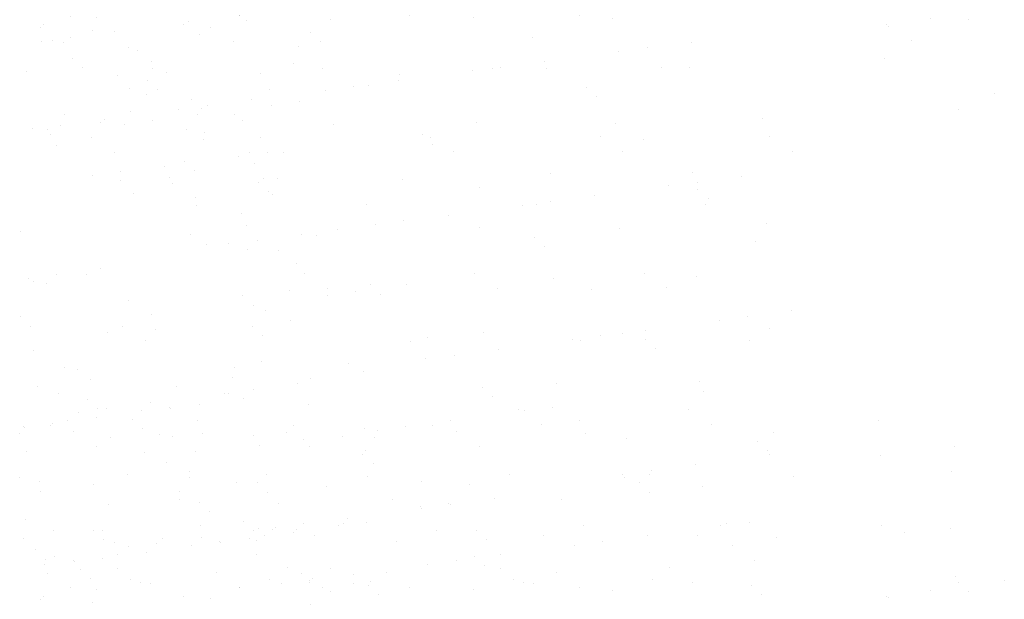
# Paper-space layout 'Layout1' of a CAD drawing. Extents: x -1 to 194, y -61 to 14.
# Drawn here: x 179 to 181, y -48 to -47 of the extents above; entities that cross this region are included whole.
import ezdxf

# ---------------------------------------------------------------- set-up
doc = ezdxf.new("R2010")
doc.units = 0
doc.header["$LTSCALE"] = 0.4
doc.layers.get('0').update_dxf_attribs({"linetype": 'CONTINUOUS'})
doc.layers.add('ASH', color=7, linetype='CONTINUOUS')
doc.layers.add('TRAZO', color=7, linetype='CONTINUOUS')

# ---------------------------------------------------------------- blocks, each defined once
blk = doc.blocks.new('*X')
at = {"color": 0}
for p, q in [((178.9406, -50.4917), (178.9406, -50.4917)), ((179.0469, -50.4885), (179.0469, -50.4885)), ((178.8047, -50.5096), (178.8047, -50.5096)), ((178.9615, -50.5157), (178.9615, -50.5157)), ((178.6714, -50.5272), (178.6714, -50.5272)), ((178.6914, -50.5255), (178.6914, -50.5255)), ((178.7234, -50.5203), (178.7234, -50.5203)), ((178.8301, -50.5379), (178.8301, -50.5379)), ((179.1415, -50.5373), (179.1415, -50.5373)), ((178.7278, -50.5594), (178.7278, -50.5594)), ((178.8722, -50.5647), (178.8722, -50.5647)), ((179.1339, -50.5682), (179.1339, -50.5682)), ((178.7463, -50.5763), (178.7463, -50.5763)), ((178.8326, -50.6147), (178.8326, -50.6147)), ((179.0884, -50.6159), (179.0884, -50.6159)), ((178.8333, -50.656), (178.8333, -50.656)), ((178.7126, -50.662), (178.7126, -50.662)), ((179.024, -50.6615), (179.024, -50.6615)), ((178.9678, -50.7084), (178.9678, -50.7084)), ((178.6977, -50.7181), (178.6977, -50.7181)), ((179.0848, -50.7317), (179.0848, -50.7317)), ((178.9328, -50.7472), (178.9328, -50.7472)), ((179.0328, -50.7385), (179.0328, -50.7385)), ((178.8156, -50.7671), (178.8156, -50.7671)), ((178.8969, -50.7564), (178.8969, -50.7564)), ((178.9512, -50.7641), (178.9512, -50.7641)), ((178.7636, -50.7739), (178.7636, -50.7739)), ((178.9108, -50.7883), (178.9108, -50.7883)), ((178.8389, -50.8073), (178.8389, -50.8073)), ((178.953, -50.8151), (178.953, -50.8151)), ((179.0947, -50.8086), (179.0947, -50.8086)), ((179.0382, -50.8438), (179.0382, -50.8438)), ((178.9741, -50.9011), (178.9741, -50.9011)), ((179.1048, -50.9119), (179.1048, -50.9119)), ((179.1378, -50.935), (179.1378, -50.935)), ((179.125, -50.9853), (179.125, -50.9853)), ((176.8233, -52.0449), (176.8233, -52.0449)), ((176.979, -52.0446), (176.979, -52.0446)), ((177.031, -52.0377), (177.031, -52.0377)), ((176.8431, -52.0624), (176.8431, -52.0624)), ((176.8655, -52.0717), (176.8655, -52.0717)), ((176.8422, -52.1005), (176.8422, -52.1005)), ((176.9107, -52.0894), (176.9107, -52.0894)), ((176.8606, -52.1174), (176.8606, -52.1174)), ((177.0173, -52.1684), (177.0173, -52.1684)), ((177.0459, -52.1831), (177.0459, -52.1831)), ((176.9476, -52.1971), (176.9476, -52.1971)), ((177.3924, -52.249), (177.3924, -52.249)), ((177.3403, -52.2559), (177.3403, -52.2559)), ((176.917, -52.2821), (176.917, -52.2821)), ((177.1232, -52.2845), (177.1232, -52.2845)), ((177.1728, -52.2833), (177.1728, -52.2833)), ((177.2045, -52.2738), (177.2045, -52.2738)), ((177.4429, -52.2736), (177.4429, -52.2736)), ((176.9041, -52.2953), (176.9041, -52.2953)), ((177.0471, -52.2883), (177.0471, -52.2883)), ((177.0656, -52.3052), (177.0656, -52.3052)), ((177.0712, -52.2913), (177.0712, -52.2913)), ((177.2155, -52.2947), (177.2155, -52.2947)), ((177.4532, -52.2972), (177.4532, -52.2972)), ((176.854, -52.3199), (176.854, -52.3199)), ((176.9353, -52.3092), (176.9353, -52.3092)), ((176.9463, -52.3221), (176.9463, -52.3221)), ((177.2577, -52.3216), (177.2577, -52.3216)), ((177.0522, -52.3758), (177.0522, -52.3758)), ((177.314, -52.3725), (177.314, -52.3725)), ((177.5698, -52.3737), (177.5698, -52.3737)), ((177.1526, -52.385), (177.1526, -52.385)), ((177.5527, -52.3884), (177.5527, -52.3884)), ((177.5711, -52.4053), (177.5711, -52.4053)), ((177.0981, -52.4189), (177.0981, -52.4189)), ((177.4095, -52.4183), (177.4095, -52.4183)), ((177.4492, -52.4662), (177.4492, -52.4662)), ((177.7017, -52.4672), (177.7017, -52.4672)), ((177.711, -52.4629), (177.711, -52.4629)), ((177.7538, -52.4604), (177.7538, -52.4604)), ((176.852, -52.4727), (176.852, -52.4727)), ((176.9233, -52.4747), (176.9233, -52.4747)), ((177.1791, -52.476), (177.1791, -52.476)), ((177.2521, -52.4762), (177.2521, -52.4762)), ((177.5659, -52.4851), (177.5659, -52.4851)), ((177.6581, -52.485), (177.6581, -52.485)), ((177.2705, -52.493), (177.2705, -52.493)), ((177.4325, -52.5027), (177.4325, -52.5027)), ((177.4846, -52.4958), (177.4846, -52.4958)), ((177.2967, -52.5206), (177.2967, -52.5206)), ((177.1634, -52.5381), (177.1634, -52.5381)), ((177.2154, -52.5313), (177.2154, -52.5313)), ((176.9849, -52.5457), (176.9849, -52.5457)), ((177.0275, -52.556), (177.0275, -52.556)), ((177.2963, -52.5451), (177.2963, -52.5451)), ((177.6077, -52.5445), (177.6077, -52.5445)), ((176.8942, -52.5736), (176.8942, -52.5736)), ((176.9462, -52.5667), (176.9462, -52.5667)), ((176.9515, -52.5639), (176.9515, -52.5639)), ((177.027, -52.5725), (177.027, -52.5725)), ((177.0585, -52.5685), (177.0585, -52.5685)), ((177.3203, -52.5652), (177.3203, -52.5652)), ((177.3384, -52.572), (177.3384, -52.572)), ((177.3575, -52.5728), (177.3575, -52.5728)), ((177.5761, -52.5664), (177.5761, -52.5664)), ((177.6498, -52.5714), (177.6498, -52.5714)), ((177.7577, -52.5762), (177.7577, -52.5762)), ((176.9699, -52.5808), (176.9699, -52.5808)), ((177.7761, -52.5931), (177.7761, -52.5931)), ((178.7535, -56.2058), (178.7535, -56.2058)), ((178.6797, -56.2222), (178.6797, -56.2222)), ((178.6322, -56.2834), (178.6322, -56.2834)), ((178.6506, -56.3003), (178.6506, -56.3003)), ((178.8191, -56.3007), (178.8191, -56.3007)), ((178.8804, -56.3059), (178.8804, -56.3059)), ((178.8613, -56.3276), (178.8613, -56.3276)), ((178.7376, -56.38), (178.7376, -56.38)), ((178.7598, -56.3985), (178.7598, -56.3985)), ((179.0216, -56.3951), (179.0216, -56.3951)), ((178.7017, -56.4248), (178.7017, -56.4248)), ((179.0131, -56.4243), (179.0131, -56.4243)), ((178.9598, -56.4442), (178.9598, -56.4442)), ((179.0411, -56.4335), (179.0411, -56.4335)), ((178.9077, -56.4511), (178.9077, -56.4511)), ((178.6906, -56.4797), (178.6906, -56.4797)), ((178.7719, -56.469), (178.7719, -56.469)), ((178.8371, -56.4712), (178.8371, -56.4712)), ((180.2062, -56.4737), (180.2062, -56.4737)), ((178.6309, -56.4974), (178.6309, -56.4974)), ((178.6386, -56.4865), (178.6386, -56.4865)), ((178.8556, -56.4881), (178.8556, -56.4881)), ((178.8867, -56.4986), (178.8867, -56.4986)), ((180.3458, -56.5207), (180.3458, -56.5207)), ((178.8999, -56.5511), (178.8999, -56.5511)), ((180.21, -56.5386), (180.21, -56.5386)), ((178.9426, -56.5678), (178.9426, -56.5678)), ((180.3414, -56.5675), (180.3414, -56.5675)), ((178.6306, -56.5785), (178.6306, -56.5785)), ((178.9421, -56.578), (178.9421, -56.578)), ((179.0279, -56.5878), (179.0279, -56.5878)), ((178.7661, -56.5911), (178.7661, -56.5911)), ((178.642, -56.6556), (178.642, -56.6556)), ((179.0421, -56.659), (179.0421, -56.659)), ((178.7824, -56.6753), (178.7824, -56.6753)), ((179.0605, -56.6759), (179.0605, -56.6759)), ((179.0939, -56.6747), (179.0939, -56.6747)), ((180.2125, -56.6664), (180.2125, -56.6664)), ((180.3395, -56.6724), (180.3395, -56.6724)), ((178.6372, -56.6901), (178.6372, -56.6901)), ((178.893, -56.6913), (178.893, -56.6913)), ((179.052, -56.691), (179.052, -56.691)), ((179.1333, -56.6803), (179.1333, -56.6803)), ((180.2543, -56.6801), (180.2543, -56.6801)), ((178.9999, -56.6979), (178.9999, -56.6979)), ((178.7308, -56.7333), (178.7308, -56.7333)), ((178.7828, -56.7265), (178.7828, -56.7265)), ((178.8641, -56.7158), (178.8641, -56.7158)), ((178.7415, -56.7468), (178.7415, -56.7468)), ((178.7599, -56.7637), (178.7599, -56.7637)), ((179.1475, -56.7556), (179.1475, -56.7556)), ((180.3477, -56.7601), (180.3477, -56.7601)), ((180.438, -56.7675), (180.438, -56.7675)), ((178.7724, -56.7838), (178.7724, -56.7838)), ((179.0342, -56.7805), (179.0342, -56.7805)), ((180.3022, -56.7853), (180.3022, -56.7853)), ((180.3539, -56.7713), (180.3539, -56.7713)), ((178.6692, -56.8021), (178.6692, -56.8021)), ((178.9806, -56.8015), (178.9806, -56.8015)), ((180.2209, -56.7961), (180.2209, -56.7961)), ((180.2263, -56.7993), (180.2263, -56.7993)), ((180.3723, -56.7882), (180.3723, -56.7882)), ((178.7114, -56.829), (178.7114, -56.829)), ((179.0228, -56.8284), (179.0228, -56.8284)), ((180.2685, -56.8261), (180.2685, -56.8261)), ((178.8469, -56.8434), (178.8469, -56.8434)), ((180.2188, -56.8591), (180.2188, -56.8591)), ((178.6435, -56.8828), (178.6435, -56.8828)), ((178.8993, -56.884), (178.8993, -56.884)), ((178.8632, -56.9257), (178.8632, -56.9257)), ((180.4203, -56.9228), (180.4203, -56.9228)), ((178.9465, -56.9346), (178.9465, -56.9346)), ((179.0921, -56.9447), (179.0921, -56.9447)), ((179.1442, -56.9378), (179.1442, -56.9378)), ((178.9563, -56.9625), (178.9563, -56.9625)), ((178.9649, -56.9515), (178.9649, -56.9515)), ((180.354, -56.9528), (180.354, -56.9528)), ((178.7787, -56.9765), (178.7787, -56.9765)), ((178.8229, -56.9801), (178.8229, -56.9801)), ((178.875, -56.9732), (178.875, -56.9732)), ((179.0405, -56.9732), (179.0405, -56.9732)), ((178.6871, -56.998), (178.6871, -56.998)), ((179.0519, -57.0312), (179.0519, -57.0312)), ((179.0614, -57.0519), (179.0614, -57.0519)), ((178.9056, -57.0767), (178.9056, -57.0767)), ((179.1036, -57.0788), (179.1036, -57.0788)), ((179.0468, -57.1659), (179.0468, -57.1659)), ((178.6326, -57.1766), (178.6326, -57.1766)), ((179.0485, -57.2093), (179.0485, -57.2093)), ((178.698, -57.2555), (178.698, -57.2555)), ((178.7793, -57.2448), (178.7793, -57.2448)), ((178.646, -57.2623), (178.646, -57.2623)), ((178.6561, -57.2681), (178.6561, -57.2681)), ((178.8308, -57.3029), (178.8308, -57.3029)), ((178.8729, -57.3298), (178.8729, -57.3298)), ((178.7913, -57.3619), (178.7913, -57.3619)), ((178.6556, -57.3945), (178.6556, -57.3945)), ((179.0742, -57.4149), (179.0742, -57.4149)), ((178.7133, -57.4271), (178.7133, -57.4271)), ((179.0247, -57.4265), (179.0247, -57.4265)), ((179.1407, -57.4561), (179.1407, -57.4561)), ((178.6624, -57.4608), (178.6624, -57.4608)), ((178.9182, -57.462), (178.9182, -57.462)), ((179.0073, -57.4736), (179.0073, -57.4736)), ((179.0594, -57.4668), (179.0594, -57.4668)), ((178.7552, -57.4857), (178.7552, -57.4857)), ((178.8715, -57.4915), (178.8715, -57.4915)), ((178.7382, -57.5091), (178.7382, -57.5091)), ((178.7736, -57.5026), (178.7736, -57.5026)), ((178.7902, -57.5022), (178.7902, -57.5022)), ((179.1612, -57.4946), (179.1612, -57.4946)), ((178.7976, -57.5546), (178.7976, -57.5546)), ((178.9115, -57.5533), (178.9115, -57.5533)), ((179.0594, -57.5512), (179.0594, -57.5512)), ((179.2229, -57.5528), (179.2229, -57.5528)), ((178.6423, -57.5808), (178.6423, -57.5808)), ((178.8606, -57.5824), (178.8606, -57.5824)), ((178.9537, -57.5802), (178.9537, -57.5802)), ((179.2651, -57.5796), (179.2651, -57.5796)), ((179.2607, -57.5858), (179.2607, -57.5858)), ((179.2792, -57.6027), (179.2792, -57.6027)), ((178.6687, -57.6535), (178.6687, -57.6535)), ((178.9245, -57.6547), (178.9245, -57.6547)), ((179.1946, -57.645), (179.1946, -57.645)), ((179.4564, -57.6416), (179.4564, -57.6416)), ((179.5021, -57.6674), (179.5021, -57.6674)), ((178.7941, -57.6775), (178.7941, -57.6775)), ((178.9601, -57.6736), (178.9601, -57.6736)), ((178.9786, -57.6904), (178.9786, -57.6904)), ((179.1055, -57.6769), (179.1055, -57.6769)), ((179.3662, -57.6824), (179.3662, -57.6824)), ((179.3687, -57.685), (179.3687, -57.685)), ((179.4169, -57.6763), (179.4169, -57.6763)), ((179.4208, -57.6781), (179.4208, -57.6781)), ((179.2329, -57.7029), (179.2329, -57.7029)), ((179.0995, -57.7204), (179.0995, -57.7204)), ((179.1516, -57.7136), (179.1516, -57.7136)), ((178.9637, -57.7383), (178.9637, -57.7383)), ((179.0657, -57.7439), (179.0657, -57.7439)), ((179.3215, -57.7451), (179.3215, -57.7451)), ((179.5916, -57.7354), (179.5916, -57.7354)), ((178.6595, -57.7613), (178.6595, -57.7613)), ((178.8039, -57.7472), (178.8039, -57.7472)), ((178.8304, -57.7559), (178.8304, -57.7559)), ((178.8824, -57.749), (178.8824, -57.749)), ((178.6779, -57.7782), (178.6779, -57.7782)), ((178.6945, -57.7737), (178.6945, -57.7737)), ((179.0656, -57.7702), (179.0656, -57.7702)), ((179.4657, -57.7736), (179.4657, -57.7736)), ((179.4841, -57.7905), (179.4841, -57.7905)), ((178.6809, -57.8043), (178.6809, -57.8043)), ((178.9923, -57.8037), (178.9923, -57.8037)), ((179.3037, -57.8032), (179.3037, -57.8032)), ((179.6151, -57.8026), (179.6151, -57.8026)), ((178.723, -57.8312), (178.723, -57.8312)), ((179.0345, -57.8306), (179.0345, -57.8306)), ((179.3459, -57.83), (179.3459, -57.83)), ((179.4627, -57.8343), (179.4627, -57.8343)), ((179.6573, -57.8295), (179.6573, -57.8295)), ((179.7185, -57.8355), (179.7185, -57.8355)), ((178.675, -57.8462), (178.675, -57.8462)), ((178.9308, -57.8474), (178.9308, -57.8474)), ((179.2009, -57.8377), (179.2009, -57.8377)), ((178.7649, -57.8579), (178.7649, -57.8579)), ((179.1651, -57.8614), (179.1651, -57.8614)), ((179.5711, -57.8702), (179.5711, -57.8702)), ((179.1835, -57.8783), (179.1835, -57.8783)), ((179.7822, -57.8895), (179.7822, -57.8895)), ((179.8635, -57.8788), (179.8635, -57.8788)), ((179.7301, -57.8963), (179.7301, -57.8963)), ((179.513, -57.9249), (179.513, -57.9249)), ((179.5943, -57.9142), (179.5943, -57.9142)), ((179.8091, -57.9262), (179.8091, -57.9262)), ((179.8596, -57.9247), (179.8596, -57.9247)), ((178.8102, -57.9399), (178.8102, -57.9399)), ((178.8748, -57.9279), (178.8748, -57.9279)), ((179.072, -57.9366), (179.072, -57.9366)), ((179.1863, -57.9273), (179.1863, -57.9273)), ((179.3278, -57.9378), (179.3278, -57.9378)), ((179.4609, -57.9318), (179.4609, -57.9318)), ((179.4977, -57.9267), (179.4977, -57.9267)), ((179.5979, -57.9281), (179.5979, -57.9281)), ((178.8645, -57.9491), (178.8645, -57.9491)), ((179.2438, -57.9603), (179.2438, -57.9603)), ((179.2705, -57.958), (179.2705, -57.958)), ((179.3251, -57.9496), (179.3251, -57.9496)), ((179.6707, -57.9614), (179.6707, -57.9614)), ((178.8829, -57.966), (178.8829, -57.966)), ((179.1917, -57.9672), (179.1917, -57.9672)), ((179.6891, -57.9783), (179.6891, -57.9783)), ((178.9746, -57.9958), (178.9746, -57.9958)), ((179.0559, -57.9851), (179.0559, -57.9851)), ((178.9226, -58.0026), (178.9226, -58.0026)), ((178.7054, -58.0312), (178.7054, -58.0312)), ((178.7867, -58.0205), (178.7867, -58.0205)), ((179.2072, -58.0303), (179.2072, -58.0303)), ((179.469, -58.027), (179.469, -58.027)), ((179.7248, -58.0282), (179.7248, -58.0282)), ((179.9949, -58.0185), (179.9949, -58.0185)), ((178.6534, -58.0381), (178.6534, -58.0381)), ((178.6813, -58.0388), (178.6813, -58.0388)), ((178.9371, -58.0401), (178.9371, -58.0401)), ((178.9699, -58.0457), (178.9699, -58.0457)), ((179.3701, -58.0492), (179.3701, -58.0492)), ((180.0073, -58.0524), (180.0073, -58.0524)), ((178.7616, -58.0547), (178.7616, -58.0547)), ((179.073, -58.0541), (179.073, -58.0541)), ((179.3845, -58.0536), (179.3845, -58.0536)), ((179.3885, -58.0661), (179.3885, -58.0661)), ((179.6959, -58.053), (179.6959, -58.053)), ((179.7761, -58.058), (179.7761, -58.058)), ((178.8038, -58.0816), (178.8038, -58.0816)), ((179.1152, -58.081), (179.1152, -58.081)), ((179.4266, -58.0804), (179.4266, -58.0804)), ((179.738, -58.0799), (179.738, -58.0799)), ((180.0495, -58.0793), (180.0495, -58.0793)), ((179.6042, -58.1208), (179.6042, -58.1208)), ((179.8659, -58.1174), (179.8659, -58.1174)), ((178.8165, -58.1326), (178.8165, -58.1326)), ((179.0694, -58.137), (179.0694, -58.137)), ((179.0783, -58.1293), (179.0783, -58.1293)), ((179.3341, -58.1305), (179.3341, -58.1305)), ((179.8223, -58.1431), (179.8223, -58.1431)), ((179.8744, -58.1362), (179.8744, -58.1362)), ((179.9557, -58.1255), (179.9557, -58.1255)), ((179.0879, -58.1538), (179.0879, -58.1538)), ((179.4755, -58.1458), (179.4755, -58.1458)), ((179.6865, -58.161), (179.6865, -58.161)), ((179.8756, -58.1492), (179.8756, -58.1492)), ((178.9556, -58.1783), (178.9556, -58.1783)), ((179.267, -58.1777), (179.267, -58.1777)), ((179.5531, -58.1785), (179.5531, -58.1785)), ((179.5784, -58.1772), (179.5784, -58.1772)), ((179.6052, -58.1717), (179.6052, -58.1717)), ((179.8899, -58.1766), (179.8899, -58.1766)), ((179.8941, -58.1661), (179.8941, -58.1661)), ((179.4173, -58.1964), (179.4173, -58.1964)), ((179.2839, -58.214), (179.2839, -58.214)), ((179.336, -58.2071), (179.336, -58.2071)), ((180.0012, -58.2112), (180.0012, -58.2112)), ((178.9434, -58.2328), (178.9434, -58.2328)), ((179.1481, -58.2319), (179.1481, -58.2319)), ((179.1749, -58.2336), (179.1749, -58.2336)), ((179.2135, -58.223), (179.2135, -58.223)), ((179.4753, -58.2197), (179.4753, -58.2197)), ((179.7311, -58.2209), (179.7311, -58.2209)), ((179.0148, -58.2494), (179.0148, -58.2494)), ((179.0668, -58.2426), (179.0668, -58.2426)), ((179.575, -58.237), (179.575, -58.237)), ((179.9811, -58.2458), (179.9811, -58.2458)), ((179.5934, -58.2539), (179.5934, -58.2539)), ((179.1538, -58.3046), (179.1538, -58.3046)), ((179.4652, -58.304), (179.4652, -58.304)), ((179.7766, -58.3034), (179.7766, -58.3034)), ((179.3404, -58.3232), (179.3404, -58.3232)), ((179.6105, -58.3134), (179.6105, -58.3134)), ((179.8722, -58.3101), (179.8722, -58.3101)), ((179.196, -58.3314), (179.196, -58.3314)), ((179.2744, -58.3248), (179.2744, -58.3248)), ((179.2928, -58.3417), (179.2928, -58.3417)), ((179.5074, -58.3309), (179.5074, -58.3309)), ((179.6804, -58.3336), (179.6804, -58.3336)), ((179.8188, -58.3303), (179.8188, -58.3303)), ((180.0479, -58.3723), (180.0479, -58.3723)), ((179.9145, -58.3899), (179.9145, -58.3899)), ((179.9666, -58.383), (179.9666, -58.383)), ((179.4816, -58.4124), (179.4816, -58.4124)), ((179.7374, -58.4136), (179.7374, -58.4136)), ((179.7787, -58.4078), (179.7787, -58.4078)), ((180.0075, -58.4039), (180.0075, -58.4039)), ((179.3478, -58.4281), (179.3478, -58.4281)), ((179.3798, -58.4214), (179.3798, -58.4214)), ((179.6453, -58.4253), (179.6453, -58.4253)), ((179.6592, -58.4276), (179.6592, -58.4276)), ((179.6974, -58.4185), (179.6974, -58.4185)), ((179.78, -58.4248), (179.78, -58.4248)), ((179.9706, -58.427), (179.9706, -58.427)), ((179.5095, -58.4432), (179.5095, -58.4432)), ((179.7984, -58.4417), (179.7984, -58.4417)), ((179.3761, -58.4608), (179.3761, -58.4608)), ((179.4282, -58.4539), (179.4282, -58.4539)), ((179.8785, -58.5028), (179.8785, -58.5028)), ((179.4794, -58.5126), (179.4794, -58.5126)), ((179.6168, -58.5061), (179.6168, -58.5061)), ((179.8854, -58.5214), (179.8854, -58.5214)), ((179.4978, -58.5295), (179.4978, -58.5295)), ((179.546, -58.5544), (179.546, -58.5544)), ((179.8574, -58.5538), (179.8574, -58.5538)), ((179.5882, -58.5813), (179.5882, -58.5813)), ((179.8996, -58.5807), (179.8996, -58.5807)), ((179.7437, -58.6063), (179.7437, -58.6063)), ((179.9849, -58.6126), (179.9849, -58.6126)), ((180.0138, -58.5965), (180.0138, -58.5965)), ((180.0034, -58.6295), (180.0034, -58.6295)), ((180.0067, -58.6367), (180.0067, -58.6367)), ((179.7896, -58.6652), (179.7896, -58.6652)), ((179.8709, -58.6545), (179.8709, -58.6545)), ((179.7375, -58.6721), (179.7375, -58.6721)), ((179.74, -58.678), (179.74, -58.678)), ((180.0514, -58.6774), (180.0514, -58.6774)), ((179.8848, -58.6955), (179.8848, -58.6955)), ((180.0201, -58.7892), (180.0201, -58.7892)), ((179.9382, -58.8042), (179.9382, -58.8042)), ((179.9803, -58.8311), (179.9803, -58.8311))]:
    blk.add_line(p, q, dxfattribs=at)

psp = doc.layouts.get("Layout1")

# ---------------------------------------------------------------- block references
at = {"layer": 'ASH', "color": 0}
for p in [(1.68, 4.5163), (1.68, 4.5163), (1.68, 4.5163), (1.68, 4.5163), (1.68, 4.5163), (1.68, 4.5163), (1.68, 4.5163), (1.68, 4.5163), (1.68, 4.5163), (1.68, 4.5163), (1.68, 4.5163), (1.68, 4.5163), (1.68, 4.5163), (2.3826, 4.5163)]:
    psp.add_blockref('*X', p, dxfattribs=at)
at = {"layer": 'TRAZO', "color": 0}
for p in [(0.1664, 10.8163), (0.1664, 9.7663), (0.1664, 8.7163), (0.1664, 3.4663)]:
    psp.add_blockref('*X', p, dxfattribs=at)

doc.saveas('drawing.dxf')
